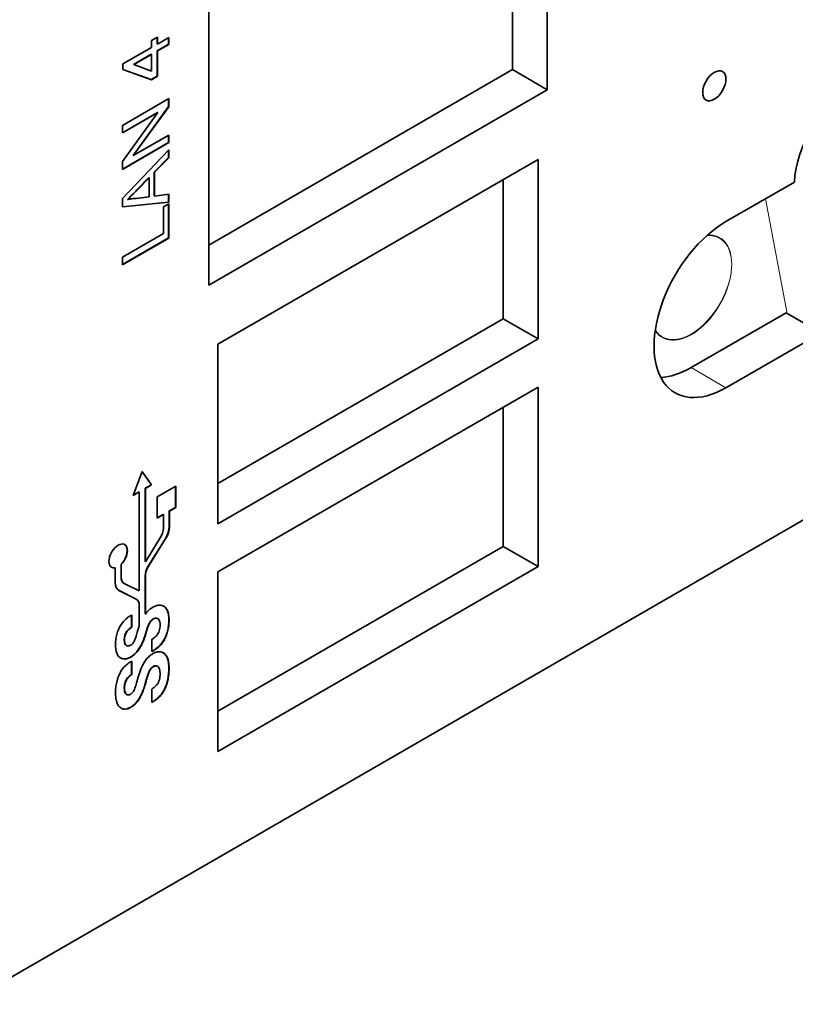
# Model space of a CAD drawing. Units: millimetres. Extents: x 23 to 1672, y 8 to 1214.
# Drawn here: x 306 to 322, y 138 to 158 of the extents above; entities that cross this region are included whole.
import ezdxf

# ---------------------------------------------------------------- set-up
doc = ezdxf.new("R2010")
doc.units = ezdxf.units.MM
doc.header["$LTSCALE"] = 4
doc.layers.add('Visible (ISO)', color=7, linetype='Continuous', lineweight=35)
doc.layers.add('Visible Narrow (ISO)', color=7, linetype='Continuous', lineweight=18)

msp = doc.modelspace()

# ---------------------------------------------------------------- linework, layer by layer
at = {"layer": 'Visible (ISO)'}
for p, q in [((282.532, 124.8731), (380.154, 181.2352)), ((316.5143, 162.7142), (316.5143, 156.2366)), ((315.8072, 156.6449), (315.8072, 162.3059)), ((309.6318, 152.263), (309.6318, 158.7406)), ((308.4692, 157.2344), (308.5901, 157.3042)), ((308.5854, 157.3015), (308.5854, 157.1674)), ((308.5901, 157.3042), (308.5901, 157.1647)), ((308.5901, 157.1647), (308.8198, 157.2972)), ((308.815, 157.2945), (308.815, 157.1604)), ((308.8198, 157.2972), (308.8198, 157.1577)), ((307.889, 156.7599), (308.4692, 157.0949)), ((308.4692, 157.0949), (308.4692, 157.2344)), ((308.5854, 157.1674), (308.5901, 157.1647)), ((308.815, 157.1604), (308.5854, 157.0278)), ((308.8198, 157.1577), (308.5901, 157.0251)), ((308.815, 157.1604), (308.8198, 157.1577)), ((308.4645, 156.958), (308.1028, 156.7492)), ((308.4692, 156.9553), (308.1076, 156.7465)), ((308.4645, 156.958), (308.4692, 156.9553)), ((308.4692, 156.6157), (308.4692, 156.9553)), ((308.5854, 157.0278), (308.5854, 156.5114)), ((308.5854, 157.0278), (308.5901, 157.0251)), ((308.5901, 157.0251), (308.5901, 156.5087)), ((307.889, 156.6482), (307.889, 156.7599)), ((308.1028, 156.7492), (308.1076, 156.7465)), ((308.1076, 156.7465), (308.4692, 156.6157)), ((308.4645, 156.4416), (307.889, 156.6493)), ((308.4692, 156.4389), (307.889, 156.6482)), ((308.5854, 156.5114), (308.4645, 156.4416)), ((308.5901, 156.5087), (308.4692, 156.4389)), ((308.5854, 156.5114), (308.5901, 156.5087)), ((309.6318, 153.0795), (315.8072, 156.6449)), ((315.8072, 156.6449), (316.5143, 156.2366)), ((308.4645, 156.4416), (308.4692, 156.4389)), ((316.5143, 156.2366), (309.6318, 152.263)), ((307.8769, 155.5107), (308.8198, 156.0551)), ((308.815, 155.8944), (308.094, 154.9017)), ((308.8198, 155.8917), (308.0987, 154.899)), ((308.815, 156.0523), (308.815, 155.8944)), ((308.815, 155.8944), (308.8198, 155.8917)), ((308.8198, 156.0551), (308.8198, 155.8917)), ((308.5931, 155.7761), (307.8769, 155.3626)), ((308.5978, 155.7734), (307.8769, 155.3572)), ((307.8769, 154.7808), (308.5978, 155.7734)), ((308.5931, 155.7761), (308.5978, 155.7734)), ((307.8769, 155.3572), (307.8769, 155.5107)), ((308.0987, 154.899), (308.8198, 155.3153)), ((308.815, 155.3126), (308.815, 155.1645)), ((308.8198, 155.3153), (308.8198, 155.1618)), ((308.815, 155.1645), (307.8769, 154.6229)), ((308.8198, 155.1618), (307.8769, 154.6175)), ((308.815, 155.1645), (308.8198, 155.1618)), ((307.8769, 154.026), (308.8198, 155.0183)), ((308.094, 154.9017), (308.0987, 154.899)), ((308.815, 155.0133), (308.815, 154.8575)), ((308.8198, 155.0183), (308.8198, 154.8547)), ((307.8769, 154.6175), (307.8769, 154.7808)), ((308.815, 154.8575), (308.5249, 154.5613)), ((308.8198, 154.8547), (308.5297, 154.5586)), ((308.815, 154.8575), (308.8198, 154.8547)), ((309.8204, 151.0655), (316.3258, 154.8214)), ((316.3258, 154.8214), (316.3258, 151.1744)), ((308.5249, 154.5613), (308.5249, 154.0791)), ((308.5249, 154.5613), (308.5297, 154.5586)), ((308.5297, 154.5586), (308.5297, 154.0764)), ((308.4162, 154.4505), (308.1708, 154.1996)), ((308.4209, 154.4478), (308.1755, 154.1969)), ((308.4162, 154.4505), (308.4209, 154.4478)), ((308.4209, 154.0616), (308.4209, 154.4478)), ((315.6187, 151.5826), (315.6187, 154.4131)), ((320.1442, 153.5559), (321.5349, 154.3588)), ((308.1572, 154.0265), (308.4209, 154.0616)), ((308.5249, 154.0791), (308.5297, 154.0764)), ((308.5297, 154.0764), (308.8198, 154.115)), ((308.815, 154.1144), (308.815, 153.9542)), ((308.8198, 154.115), (308.8198, 153.9514)), ((307.8769, 153.855), (307.8769, 154.026)), ((308.815, 153.9542), (307.8769, 153.8583)), ((308.8198, 153.9514), (307.8769, 153.855)), ((307.981, 154.0061), (307.9857, 154.0033)), ((308.711, 153.8568), (308.8198, 153.9196)), ((308.815, 153.9542), (308.8198, 153.9514)), ((308.815, 153.9169), (308.815, 153.2245)), ((308.8198, 153.9196), (308.8198, 153.2217)), ((308.711, 153.3125), (308.711, 153.8568)), ((307.8769, 152.8309), (308.711, 153.3125)), ((308.815, 153.2245), (307.8769, 152.6829)), ((308.8198, 153.2217), (307.8769, 152.6774)), ((308.815, 153.2245), (308.8198, 153.2217)), ((307.8769, 152.6774), (307.8769, 152.8309)), ((319.4371, 150.5893), (321.3663, 151.7032)), ((321.3663, 151.7032), (322.0735, 151.2949)), ((309.8204, 148.235), (315.6187, 151.5826)), ((315.6187, 151.5826), (316.3258, 151.1744)), ((322.0735, 151.2949), (320.1442, 150.1811)), ((316.3258, 151.1744), (309.8204, 147.4185)), ((309.8204, 147.4185), (309.8204, 151.0655)), ((309.8204, 146.4387), (316.3258, 150.1946)), ((316.3258, 150.1946), (316.3258, 146.5475)), ((315.6187, 146.9558), (315.6187, 149.7863)), ((308.282, 148.4767), (308.0934, 147.9907)), ((308.4658, 148.2111), (308.281, 148.4741)), ((308.4706, 148.2084), (308.282, 148.4767)), ((308.0934, 147.9907), (308.2198, 148.0636)), ((308.0962, 147.9977), (308.2151, 148.0663)), ((308.2151, 148.0663), (308.2198, 148.0636)), ((308.2198, 148.0636), (308.2198, 146.0513)), ((308.3395, 148.1382), (308.4658, 148.2111)), ((308.3395, 146.6473), (308.3395, 148.1382)), ((308.3395, 148.1382), (308.3442, 148.1355)), ((308.3442, 148.1355), (308.4706, 148.2084)), ((308.3442, 146.6445), (308.3442, 148.1355)), ((308.4658, 148.2111), (308.4706, 148.2084)), ((308.9608, 148.1823), (308.5837, 147.9645)), ((308.9561, 147.7495), (308.9561, 148.1795)), ((308.9608, 147.7468), (308.9608, 148.1823)), ((308.5837, 147.9645), (308.5837, 147.5291)), ((308.8298, 147.6766), (308.9561, 147.7495)), ((308.8298, 147.3697), (308.8298, 147.6766)), ((308.8298, 147.6766), (308.8345, 147.6739)), ((308.8345, 147.6739), (308.9608, 147.7468)), ((308.8345, 147.367), (308.8345, 147.6739)), ((308.9561, 147.7495), (308.9608, 147.7468)), ((308.5837, 147.5345), (308.7053, 147.6047)), ((308.5837, 147.5291), (308.71, 147.602)), ((308.7053, 147.6047), (308.71, 147.602)), ((308.71, 147.602), (308.71, 147.3275)), ((308.6464, 147.1277), (308.3442, 146.6445)), ((308.4031, 146.5571), (308.7452, 147.1039)), ((308.4079, 146.5544), (308.7499, 147.1012)), ((309.8204, 143.6082), (315.6187, 146.9558)), ((315.6187, 146.9558), (316.3258, 146.5475)), ((307.7248, 146.5239), (307.7295, 146.5212)), ((307.7295, 146.5212), (307.7295, 146.2249)), ((307.8493, 146.3308), (307.8493, 146.5958)), ((307.8493, 146.5958), (307.854, 146.593)), ((307.854, 146.3281), (307.854, 146.593)), ((308.3395, 146.6473), (308.3442, 146.6445)), ((316.3258, 146.5475), (309.8204, 142.7917)), ((308.3395, 145.5851), (308.3395, 146.3573)), ((308.3442, 145.5824), (308.3442, 146.3546)), ((309.8204, 142.7917), (309.8204, 146.4387)), ((307.8047, 146.0618), (308.155, 145.8876)), ((307.8094, 146.0591), (308.1597, 145.8849)), ((307.9045, 146.2087), (307.9092, 146.206)), ((308.2198, 146.0513), (307.9141, 146.2034)), ((308.1598, 145.885), (308.1645, 145.8823)), ((308.2198, 145.7602), (308.2198, 145.3384)), ((308.0628, 145.3186), (308.0628, 145.5591)), ((308.0675, 145.3159), (308.0675, 145.5616)), ((308.3395, 145.5851), (308.3442, 145.5824)), ((308.5897, 145.4915), (308.5944, 145.4888)), ((308.0628, 145.3186), (308.0675, 145.3159)), ((308.4738, 145.064), (308.4738, 144.8184)), ((307.9601, 144.9432), (307.9648, 144.9405)), ((308.0628, 144.3572), (308.0628, 144.6222)), ((308.0675, 144.3545), (308.0675, 144.6247)), ((308.5855, 144.5225), (308.5902, 144.5198)), ((308.0628, 144.3572), (308.0675, 144.3545)), ((308.4738, 144.0565), (308.4738, 143.7862)), ((307.9638, 143.9474), (307.9685, 143.9446))]:
    msp.add_line(p, q, dxfattribs=at)
msp.add_ellipse((319.9084, 156.3157), major_axis=(-0.1667, -0.2887), ratio=0.5773503, dxfattribs=at)
for centre, major_axis, start_param, end_param in [((322.7112, 154.9551), (0.8333, 1.4434), 0.7853982, 2.2952262), ((320.1442, 151.8685), (-1.0333, -1.7898), 3.9269908, 7.0685835), ((319.4371, 152.2768), (-1.0333, -1.7898), 0.3492024, 0.7853982), ((308.5215, 147.2186), (0.1333, 0.2309), 4.6512408, 5.4977871), ((308.579, 147.2249), (0.1773, 0.3072), 4.6512408, 5.4977871), ((308.5837, 147.2222), (0.1773, 0.3072), 4.6512408, 5.4977871), ((307.7917, 146.7627), (0.1333, 0.2309), 4.2632944, 9.8738725), ((307.787, 146.7654), (0.1333, 0.2309), 4.2632944, 6.2655067), ((307.787, 146.7654), (-0.1333, -0.2309), 0.0176786, 0.4490946), ((308.5281, 146.4662), (-0.1333, -0.2309), 4.6512408, 5.4977871), ((308.5328, 146.4635), (-0.1333, -0.2309), 4.6512408, 5.4977871), ((308.0378, 146.4397), (-0.1333, -0.2309), 5.4977871, 6.2831853), ((308.0425, 146.4369), (-0.1333, -0.2309), 5.4977871, 6.3190265), ((307.9803, 146.3697), (-0.1773, -0.3072), 5.4977871, 6.3190265), ((307.9756, 146.3725), (-0.1773, -0.3072), 0.0132919, 0.0358412), ((308.0265, 145.6541), (0.1333, 0.2309), 0, 0.0358412), ((308.0312, 145.6513), (0.1333, 0.2309), 5.4977871, 6.3190265)]:
    msp.add_ellipse(centre, major_axis=major_axis, ratio=0.5773503, start_param=start_param, end_param=end_param, dxfattribs=at)
for points, knots in [([(308.1708, 154.1996), (308.1612, 154.1899), (308.1424, 154.1708), (308.1151, 154.1427), (308.0891, 154.1165), (308.0647, 154.0914), (308.0417, 154.0682), (308.0202, 154.0461), (308.0001, 154.0256), (307.9872, 154.0124), (307.981, 154.0061)], [0, 0, 0, 0, 0.1520358, 0.2964648, 0.432623, 0.562042, 0.6823225, 0.7958644, 0.902335, 1, 1, 1, 1]), ([(308.1755, 154.1969), (308.1659, 154.1871), (308.1471, 154.1681), (308.1198, 154.14), (308.0938, 154.1137), (308.0694, 154.0887), (308.0464, 154.0654), (308.0249, 154.0434), (308.0048, 154.0229), (307.9919, 154.0097), (307.9857, 154.0033)], [0, 0, 0, 0, 0.1520358, 0.2964648, 0.432623, 0.562042, 0.6823225, 0.7958644, 0.902335, 1, 1, 1, 1]), ([(307.9857, 154.0033), (308.0003, 154.0074), (308.0295, 154.0154), (308.0727, 154.0233), (308.1154, 154.027), (308.1432, 154.0266), (308.1572, 154.0265)], [0, 0, 0, 0, 0.244591, 0.491747, 0.7435916, 1, 1, 1, 1]), ([(308.4702, 145.7037), (308.4476, 145.6887), (308.4252, 145.6707), (308.3828, 145.6298), (308.3627, 145.6071), (308.3442, 145.5824)], [-0.028424699, -0.028424699, -0.028424699, -0.028424699, -0.014053169, -0.014053169, 0, 0, 0, 0]), ([(308.4738, 144.8184), (308.5, 144.8323), (308.5496, 144.8612), (308.6195, 144.9156), (308.6813, 144.9815), (308.7333, 145.0616), (308.7771, 145.1545), (308.8064, 145.2589), (308.8248, 145.3724), (308.8286, 145.4879), (308.8167, 145.5926), (308.7876, 145.675), (308.7423, 145.7299), (308.6856, 145.7602), (308.6192, 145.7664), (308.5461, 145.7471), (308.4954, 145.7205), (308.4702, 145.7037)], [0, 0, 0, 0, 0.1668476, 0.3146056, 0.4487476, 0.5884449, 0.7405708, 0.9091071, 1.1010812, 1.3173298, 1.5309536, 1.7173685, 1.8900035, 2.0571978, 2.2140204, 2.3733326, 2.53428, 2.53428, 2.53428, 2.53428]), ([(308.4738, 144.8236), (308.4985, 144.8369), (308.5465, 144.8652), (308.6148, 144.9183), (308.6765, 144.9842), (308.7286, 145.0643), (308.7724, 145.1572), (308.8017, 145.2617), (308.8201, 145.3751), (308.8239, 145.4906), (308.812, 145.5953), (308.7829, 145.6778), (308.7467, 145.7216), (308.722, 145.739), (308.7153, 145.7431)], [0.0100055, 0.0100055, 0.0100055, 0.0100055, 0.1668476, 0.3146056, 0.4487476, 0.5884449, 0.7405708, 0.9091071, 1.1010812, 1.3173298, 1.5309536, 1.7173685, 1.8900035, 1.9512919, 1.9512919, 1.9512919, 1.9512919]), ([(308.0675, 145.5616), (308.0396, 145.5469), (307.987, 145.5146), (307.9146, 145.4511), (307.8542, 145.3766), (307.8053, 145.2901), (307.7667, 145.1905), (307.7423, 145.0785), (307.7343, 144.9625), (307.7415, 144.8537), (307.7672, 144.7662), (307.8098, 144.7068), (307.8638, 144.6732), (307.9268, 144.6637), (307.9964, 144.6791), (308.045, 144.704), (308.0695, 144.7199)], [0, 0, 0, 0, 0.1774474, 0.332497, 0.4717024, 0.6136776, 0.7743047, 0.9589441, 1.1705494, 1.3874656, 1.5795159, 1.752463, 1.9185725, 2.0706996, 2.2214259, 2.3773066, 2.3773066, 2.3773066, 2.3773066]), ([(308.0648, 144.7226), (308.0877, 144.7376), (308.1328, 144.7734), (308.196, 144.8444), (308.2486, 144.9288), (308.2905, 145.0155), (308.3219, 145.0969), (308.3441, 145.1691), (308.362, 145.2334), (308.3802, 145.2916), (308.4002, 145.3441), (308.4204, 145.3911), (308.4442, 145.4331), (308.4749, 145.4659), (308.5088, 145.4877), (308.5445, 145.5009), (308.5719, 145.4999), (308.5858, 145.4938), (308.5897, 145.4915)], [0, 0, 0, 0, 0.1464093, 0.2882936, 0.4397236, 0.5897784, 0.7223989, 0.8404027, 0.9459414, 1.041056, 1.1274484, 1.2047802, 1.2740762, 1.3413401, 1.4112612, 1.4876975, 1.5697894, 1.6048377, 1.6048377, 1.6048377, 1.6048377]), ([(308.0695, 144.7199), (308.0924, 144.7349), (308.1375, 144.7706), (308.2007, 144.8416), (308.2533, 144.9261), (308.2952, 145.0128), (308.3267, 145.0941), (308.3489, 145.1664), (308.3667, 145.2307), (308.3849, 145.2889), (308.4049, 145.3414), (308.4251, 145.3883), (308.4489, 145.4304), (308.4796, 145.4632), (308.5135, 145.485), (308.5492, 145.4982), (308.584, 145.4969), (308.6129, 145.4773), (308.6341, 145.4409), (308.6435, 145.3889), (308.644, 145.3307), (308.6391, 145.2897), (308.6347, 145.2697)], [0, 0, 0, 0, 0.1464093, 0.2882936, 0.4397236, 0.5897784, 0.7223989, 0.8404027, 0.9459414, 1.041056, 1.1274484, 1.2047802, 1.2740762, 1.3413401, 1.4112612, 1.4876975, 1.5697894, 1.6569748, 1.7554698, 1.8658301, 1.9763371, 2.0766315, 2.0766315, 2.0766315, 2.0766315]), ([(308.2198, 145.3384), (308.211, 145.3163), (308.1964, 145.2741), (308.1789, 145.2142), (308.1637, 145.1606), (308.1493, 145.1121), (308.1335, 145.0676), (308.1158, 145.0275), (308.0947, 144.9917), (308.0673, 144.9636), (308.0366, 144.945), (308.0044, 144.9324), (307.9742, 144.9335), (307.9496, 144.9497), (307.9307, 144.9796), (307.92, 145.0226), (307.9191, 145.0729), (307.9239, 145.1088), (307.9277, 145.126)], [0, 0, 0, 0, 0.1094245, 0.2075983, 0.2957421, 0.3748135, 0.447246, 0.514834, 0.573815, 0.6311963, 0.6969421, 0.7675479, 0.83677, 0.9099096, 0.9935437, 1.0891714, 1.186215, 1.2724478, 1.2724478, 1.2724478, 1.2724478]), ([(307.923, 145.1287), (307.9265, 145.144), (307.9353, 145.1735), (307.9556, 145.2173), (307.9857, 145.2557), (308.022, 145.2897), (308.0487, 145.3091), (308.0628, 145.3186)], [0, 0, 0, 0, 0.07634521, 0.14462952, 0.21521467, 0.29572157, 0.38560099, 0.38560099, 0.38560099, 0.38560099]), ([(307.9277, 145.126), (307.9312, 145.1412), (307.9401, 145.1707), (307.9603, 145.2146), (307.9904, 145.253), (308.0268, 145.2869), (308.0534, 145.3064), (308.0675, 145.3159)], [0, 0, 0, 0, 0.07634521, 0.14462952, 0.21521467, 0.29572157, 0.38560099, 0.38560099, 0.38560099, 0.38560099]), ([(308.6347, 145.2697), (308.6309, 145.2523), (308.6203, 145.2179), (308.594, 145.1687), (308.5591, 145.1271), (308.5181, 145.0934), (308.4891, 145.0742), (308.4738, 145.064)], [0, 0, 0, 0, 0.08707297, 0.16706486, 0.24667482, 0.33404024, 0.43170579, 0.43170579, 0.43170579, 0.43170579]), ([(307.9601, 144.9432), (307.9554, 144.946), (307.9426, 144.9561), (307.926, 144.9823), (307.9153, 145.0253), (307.9144, 145.0757), (307.9191, 145.1115), (307.923, 145.1287)], [0.86787775, 0.86787775, 0.86787775, 0.86787775, 0.90990956, 0.99354366, 1.08917137, 1.186215, 1.27244783, 1.27244783, 1.27244783, 1.27244783]), ([(307.8399, 144.6894), (307.8472, 144.6854), (307.8727, 144.6739), (307.9221, 144.6664), (307.9917, 144.6818), (308.0403, 144.7067), (308.0648, 144.7226)], [1.85386221, 1.85386221, 1.85386221, 1.85386221, 1.91857251, 2.07069964, 2.22142593, 2.3773066, 2.3773066, 2.3773066, 2.3773066]), ([(308.4728, 144.7621), (308.4505, 144.7472), (308.4069, 144.7114), (308.3463, 144.6408), (308.2954, 144.5564), (308.2549, 144.4676), (308.2229, 144.3828), (308.1984, 144.3069), (308.1795, 144.2396), (308.1635, 144.1792), (308.1488, 144.1246), (308.1324, 144.0749), (308.1139, 144.0308), (308.0916, 143.9916), (308.0629, 143.9639), (308.0336, 143.9469), (308.0031, 143.936), (307.9735, 143.939), (307.9489, 143.9588), (307.9302, 143.9927), (307.9203, 144.0391), (307.9191, 144.0917), (307.9248, 144.1442), (307.9338, 144.179), (307.9391, 144.1952)], [0, 0, 0, 0, 0.1424136, 0.2800494, 0.4273711, 0.5814585, 0.7217392, 0.8454223, 0.9554866, 1.0547777, 1.1450917, 1.2264927, 1.298793, 1.3636422, 1.4249425, 1.4855171, 1.5492085, 1.619775, 1.6994628, 1.7901473, 1.8904581, 1.9911923, 2.0828309, 2.162657, 2.162657, 2.162657, 2.162657]), ([(308.4738, 143.7862), (308.5017, 143.8012), (308.5544, 143.8321), (308.6277, 143.8938), (308.6896, 143.9669), (308.7398, 144.0526), (308.7799, 144.1512), (308.8085, 144.2622), (308.8249, 144.3833), (308.8285, 144.5078), (308.8162, 144.6227), (308.7864, 144.7149), (308.74, 144.7774), (308.6825, 144.8121), (308.6169, 144.8212), (308.546, 144.8037), (308.497, 144.7783), (308.4728, 144.7621)], [0, 0, 0, 0, 0.1771487, 0.3339116, 0.4741825, 0.6158319, 0.7754796, 0.9579825, 1.1641979, 1.3970418, 1.6313673, 1.8376467, 2.0242096, 2.2001703, 2.3561905, 2.5101414, 2.6645915, 2.6645915, 2.6645915, 2.6645915]), ([(308.4738, 143.7915), (308.5001, 143.8058), (308.5512, 143.8361), (308.623, 143.8966), (308.6849, 143.9696), (308.7351, 144.0553), (308.7752, 144.1539), (308.8038, 144.265), (308.8202, 144.386), (308.8238, 144.5106), (308.8115, 144.6254), (308.7817, 144.7176), (308.7426, 144.7703), (308.7142, 144.7915), (308.7047, 144.7972)], [0.010003, 0.010003, 0.010003, 0.010003, 0.1771487, 0.3339116, 0.4741825, 0.6158319, 0.7754796, 0.9579825, 1.1641979, 1.3970418, 1.6313673, 1.8376467, 2.0242096, 2.110802, 2.110802, 2.110802, 2.110802]), ([(308.0675, 144.6247), (308.0404, 144.6105), (307.9892, 144.5787), (307.9185, 144.5151), (307.8593, 144.4399), (307.8111, 144.3522), (307.7728, 144.2515), (307.7466, 144.1384), (307.7353, 144.0172), (307.7376, 143.8968), (307.7574, 143.7918), (307.7953, 143.715), (307.846, 143.6683), (307.9041, 143.6464), (307.9691, 143.6499), (308.0151, 143.6678), (308.0386, 143.6802)], [0, 0, 0, 0, 0.1722088, 0.323388, 0.4624356, 0.6060406, 0.7689526, 0.9552714, 1.1672198, 1.4026307, 1.6238501, 1.8166909, 1.9919887, 2.1481025, 2.2915836, 2.4411647, 2.4411647, 2.4411647, 2.4411647]), ([(308.0339, 143.6829), (308.0565, 143.6949), (308.1015, 143.7252), (308.165, 143.7896), (308.2219, 143.8689), (308.2673, 143.9584), (308.3038, 144.0469), (308.3309, 144.1283), (308.3499, 144.2), (308.3662, 144.264), (308.3842, 144.3222), (308.4027, 144.3744), (308.4214, 144.422), (308.4457, 144.4653), (308.4782, 144.5012), (308.5147, 144.5229), (308.5514, 144.5342), (308.5738, 144.5288), (308.5842, 144.5232), (308.5855, 144.5225)], [0, 0, 0, 0, 0.1442068, 0.2830313, 0.4274075, 0.5823059, 0.7326012, 0.8651005, 0.9829744, 1.0882866, 1.1832479, 1.269528, 1.3460531, 1.4173426, 1.4898063, 1.5664407, 1.6459635, 1.7257172, 1.7374067, 1.7374067, 1.7374067, 1.7374067]), ([(308.0386, 143.6802), (308.0612, 143.6922), (308.1062, 143.7225), (308.1697, 143.7869), (308.2266, 143.8661), (308.272, 143.9556), (308.3085, 144.0442), (308.3356, 144.1256), (308.3546, 144.1973), (308.3709, 144.2613), (308.3889, 144.3194), (308.4074, 144.3717), (308.4261, 144.4192), (308.4505, 144.4626), (308.4829, 144.4985), (308.5194, 144.5202), (308.5561, 144.5315), (308.5881, 144.5238), (308.6144, 144.5016), (308.6338, 144.4634), (308.6429, 144.4097), (308.6443, 144.3483), (308.6383, 144.2857), (308.6276, 144.2433), (308.6205, 144.2235)], [0, 0, 0, 0, 0.1442068, 0.2830313, 0.4274075, 0.5823059, 0.7326012, 0.8651005, 0.9829744, 1.0882866, 1.1832479, 1.269528, 1.3460531, 1.4173426, 1.4898063, 1.5664407, 1.6459635, 1.7257172, 1.8108447, 1.9089209, 2.0208351, 2.1390867, 2.2504773, 2.3476522, 2.3476522, 2.3476522, 2.3476522]), ([(307.9344, 144.1979), (307.9393, 144.2129), (307.9513, 144.2439), (307.9813, 144.2873), (308.0195, 144.3255), (308.0476, 144.3468), (308.0628, 144.3572)], [0, 0, 0, 0, 0.07400171, 0.14996097, 0.23373963, 0.33042801, 0.33042801, 0.33042801, 0.33042801]), ([(307.9391, 144.1952), (307.944, 144.2102), (307.956, 144.2412), (307.986, 144.2846), (308.0242, 144.3227), (308.0523, 144.3441), (308.0675, 144.3545)], [0, 0, 0, 0, 0.07400171, 0.14996097, 0.23373963, 0.33042801, 0.33042801, 0.33042801, 0.33042801]), ([(307.9638, 143.9474), (307.9573, 143.9511), (307.9427, 143.9642), (307.9255, 143.9954), (307.9156, 144.0418), (307.9144, 144.0944), (307.9201, 144.1469), (307.9291, 144.1817), (307.9344, 144.1979)], [1.64100176, 1.64100176, 1.64100176, 1.64100176, 1.69946276, 1.79014733, 1.89045809, 1.99119233, 2.08283094, 2.16265701, 2.16265701, 2.16265701, 2.16265701]), ([(308.6205, 144.2235), (308.6142, 144.2062), (308.5979, 144.1713), (308.5623, 144.1257), (308.5202, 144.0873), (308.4899, 144.0669), (308.4738, 144.0565)], [0, 0, 0, 0, 0.08550244, 0.17021452, 0.26025159, 0.36273982, 0.36273982, 0.36273982, 0.36273982]), ([(307.8504, 143.6704), (307.8663, 143.6616), (307.9015, 143.6492), (307.9644, 143.6526), (308.0104, 143.6705), (308.0339, 143.6829)], [2.00684695, 2.00684695, 2.00684695, 2.00684695, 2.14810251, 2.29158359, 2.4411647, 2.4411647, 2.4411647, 2.4411647])]:
    msp.add_open_spline(points, degree=3, knots=knots, dxfattribs=at)
at = {"layer": 'Visible Narrow (ISO)'}
for p, q in [((308.1708, 154.1996), (308.1755, 154.1969)), ((320.947, 154.0194), (321.3896, 151.6898)), ((320.9493, 154.0208), (321.3925, 151.6881)), ((319.4371, 150.5893), (320.1442, 150.1811)), ((308.8298, 147.3697), (308.8345, 147.367)), ((308.7452, 147.1039), (308.7499, 147.1012)), ((308.4031, 146.5571), (308.4079, 146.5544)), ((307.8493, 146.3308), (307.854, 146.3281)), ((308.3395, 146.3573), (308.3442, 146.3546)), ((307.8047, 146.0618), (307.8094, 146.0591)), ((308.155, 145.8876), (308.1597, 145.8849)), ((307.923, 145.1287), (307.9277, 145.126)), ((308.0648, 144.7226), (308.0695, 144.7199)), ((307.9344, 144.1979), (307.9391, 144.1952)), ((308.0339, 143.6829), (308.0386, 143.6802))]:
    msp.add_line(p, q, dxfattribs=at)
for centre, major_axis, start_param, end_param in [((319.437, 152.2086), (0.5833, 1.0104), 5.5034065, 6.6715427), ((319.4371, 152.2223), (0.5833, 1.0104), 5.4977871, 6.6491882), ((319.437, 152.2086), (-0.5833, -1.0104), 5.981901, 8.6393798), ((319.4371, 152.2223), (-0.5833, -1.0104), 5.9861206, 8.6305991), ((319.4371, 152.2223), (0.5833, 1.0104), 5.4890064, 5.4977871), ((319.437, 152.2086), (0.5833, 1.0104), 5.4977871, 5.5034065)]:
    msp.add_ellipse(centre, major_axis=major_axis, ratio=0.5773503, start_param=start_param, end_param=end_param, dxfattribs=at)

doc.saveas('drawing.dxf')
